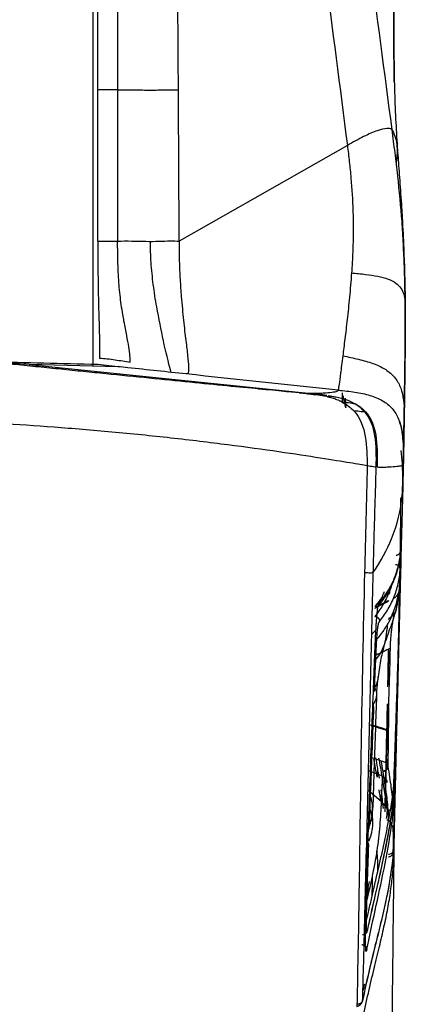
# Model space of a CAD drawing. Units: millimetres. Extents: x 0 to 1027, y -1182 to 520.
# Drawn here: x 968 to 1008, y 76 to 176 of the extents above; entities that cross this region are included whole.
import ezdxf

# ---------------------------------------------------------------- set-up
doc = ezdxf.new("R2010")
doc.units = ezdxf.units.MM
for name, color, linetype in [('Moffat_2D_Electrical', 6, 'Continuous'), ('Moffat_Details', 160, 'Continuous'), ('Moffat_Profiles', 10, 'Continuous')]:
    doc.layers.add(name, color=color, linetype=linetype)

# ---------------------------------------------------------------- blocks, each defined once
blk = doc.blocks.new('ELECTRICAL CONNECTION')
at = {"layer": 'Moffat_2D_Electrical'}
for p, q in [((0, 40), (0, -40)), ((0, 26.67), (-26.67, -20)), ((26.67, -20), (0, 26.67)), ((-53.33, 0), (53.33, 0)), ((-26.67, -20), (26.67, -20))]:
    blk.add_line(p, q, dxfattribs=at)

msp = doc.modelspace()

# ---------------------------------------------------------------- linework, layer by layer
at = {"layer": 'Moffat_Profiles', "true_color": 0x000000}
for p, q in [((975.85, 140.52), (975.85, 267.3)), ((976.34, 168.58), (976.35, 235.88)), ((978.35, 226.24), (978.34, 168.58)), ((1001.67, 162.94), (984.6, 153.21)), ((978.35, 140.46), (969.36, 140.68)), ((969.36, 140.68), (998.04, 137.72)), ((978.35, 140.46), (976.33, 140.68)), ((1004.57, 113.67), (1004.14, 113.29)), ((1004.71, 99.67), (1004.69, 98.74)), ((1005.11, 96.26), (1003.76, 97.43))]:
    msp.add_line(p, q, dxfattribs=at)
for points in [[(1006.21, 164.54), (1005.45, 170.38), (1003.9, 182.08), (1001.53, 199.62), (999.13, 217.15), (997.52, 228.84), (996.7, 234.69)], [(992.77, 234.09), (993.48, 228.15), (994.93, 216.29), (997.14, 198.5), (999.38, 180.71), (1000.91, 168.86), (1001.67, 162.94)], [(978.34, 168.58), (977.68, 168.58), (977.01, 168.58), (976.34, 168.58)], [(1006.21, 164.54), (1006.2, 164.56), (1006.17, 164.62), (1005.77, 164.7), (1004.77, 164.51), (1003.37, 163.9), (1002.23, 163.26), (1001.67, 162.94)], [(978.34, 153.21), (978.81, 153.24), (979.78, 153.24), (981.24, 153.19), (982.57, 153.2), (983.69, 153.25), (984.3, 153.25), (984.6, 153.21)], [(982.32, 146.53), (982.18, 147.29), (981.95, 148.8), (981.72, 151.07), (981.67, 152.46), (981.68, 153.17)], [(984.6, 153.21), (984.58, 152.5), (984.6, 151.19), (984.68, 149.3), (984.76, 148.15), (984.81, 147.59)], [(1002.09, 150), (1002.03, 149.14), (1001.89, 147.48), (1001.65, 145.23), (1001.41, 143.23), (1001.27, 142.09), (1001.2, 141.57)], [(984.81, 147.59), (984.89, 146.74), (985.01, 145.12), (985.29, 143.04), (985.47, 141.51), (985.52, 140.76), (985.54, 140.48)], [(1007.42, 134.63), (1007.44, 135.56), (1007.47, 137.73), (1007.53, 141.73), (1007.55, 144.78), (1007.54, 146.36)], [(976.52, 141.51), (976.52, 141.48), (976.52, 141.41), (976.51, 141.35), (976.51, 141.32)], [(1001.2, 141.57), (1001.11, 140.88), (1000.96, 139.69), (1000.81, 138.57), (1000.75, 138.1), (1000.75, 138.08), (1000.75, 138.08)], [(969.36, 140.68), (968.93, 140.71), (968.06, 140.76), (966.75, 140.85), (965.88, 140.9), (965.44, 140.93)], [(976.33, 140.68), (974.47, 140.72), (970.82, 140.81), (967.3, 140.89), (965.58, 140.94)], [(979.39, 140.35), (979.05, 140.39), (978.7, 140.43), (978.35, 140.46)], [(985.31, 139.72), (983.34, 139.93), (981.36, 140.14), (979.39, 140.35)], [(985.54, 140.48), (985.54, 140.28), (985.54, 139.94), (985.46, 139.72), (985.37, 139.72), (985.31, 139.72)], [(1000.75, 138.08), (995.6, 138.63), (990.45, 139.17), (985.31, 139.72)], [(996.78, 137.81), (997.22, 137.76), (997.71, 137.71), (998.19, 137.65)], [(999.58, 137.53), (999.07, 137.61), (998.53, 137.66), (997.99, 137.72)], [(998.4, 137.62), (998.38, 137.63), (998.34, 137.63), (998.24, 137.65), (998.19, 137.65)], [(998.84, 137.56), (998.69, 137.58), (998.55, 137.6), (998.4, 137.62)], [(999.13, 137.51), (999.03, 137.53), (998.94, 137.54), (998.84, 137.56)], [(999.71, 137.38), (999.62, 137.41), (999.43, 137.45), (999.23, 137.49), (999.13, 137.51)], [(999.67, 137.53), (999.75, 137.52), (999.83, 137.51), (999.91, 137.49)], [(1000.02, 137.3), (999.97, 137.32), (999.87, 137.34), (999.77, 137.37), (999.71, 137.38)], [(999.91, 137.49), (1000.06, 137.47), (1000.21, 137.44), (1000.36, 137.41)], [(1000.92, 136.97), (1000.79, 137.03), (1000.51, 137.14), (1000.19, 137.25), (1000.02, 137.3)], [(1000.36, 137.41), (1000.46, 137.4), (1000.56, 137.38), (1000.65, 137.35)], [(1000.65, 137.35), (1000.85, 137.31), (1001.04, 137.26), (1001.22, 137.21)], [(1001.17, 136.84), (1001.18, 137.17), (1001.18, 137.49), (1001.18, 137.82)], [(1001.22, 137.21), (1001.32, 137.18), (1001.41, 137.15), (1001.51, 137.12)], [(1001.5, 136.27), (1001.42, 136.69), (1001.34, 137.1), (1001.25, 137.52)], [(1001.51, 137.12), (1001.8, 137.02), (1002.07, 136.91), (1002.32, 136.77)], [(1001.14, 136.86), (1001.1, 136.88), (1001.02, 136.92), (1000.95, 136.95), (1000.92, 136.97)], [(1001.14, 136.86), (1001.58, 136.63), (1001.99, 136.32), (1002.32, 135.97)], [(1002.32, 136.77), (1002.38, 136.74), (1002.45, 136.71), (1002.51, 136.67)], [(1003.43, 135.86), (1003.15, 136.18), (1002.81, 136.46), (1002.42, 136.68)], [(1002.51, 136.67), (1002.9, 136.45), (1003.23, 136.18), (1003.51, 135.86)], [(1002.32, 135.97), (1002.96, 135.28), (1003.67, 133.4), (1003.66, 131.32), (1003.68, 130.42)], [(1004.6, 130.28), (1004.62, 131.39), (1004.63, 133.59), (1003.99, 135.23), (1003.43, 135.86)], [(966.41, 134.71), (968.17, 134.6), (971.84, 134.36), (977.73, 133.87), (983.79, 133.26), (989.63, 132.55), (994.86, 131.83), (999.11, 131.18), (1002.13, 130.69), (1003.28, 130.49), (1003.68, 130.42)], [(1007.42, 134.63), (1007.38, 132.92), (1007.34, 131.21), (1007.3, 129.51)], [(1007.34, 130.56), (1007.35, 130.53), (1007.35, 130.75), (1007.38, 132.17), (1007.41, 133.78), (1007.42, 134.63)], [(1003.68, 130.42), (1003.61, 126.8), (1003.5, 123.17), (1003.41, 119.55)], [(1003.68, 130.42), (1003.9, 130.38), (1004.33, 130.31), (1004.51, 130.28), (1004.6, 130.28)], [(1004.97, 116.56), (1005.41, 117.08), (1006.14, 118.16), (1006.82, 119.88), (1007.04, 121.13), (1007.1, 121.8)], [(1006.32, 91.15), (1006.42, 94.37), (1006.6, 100.91), (1006.84, 110.95), (1006.98, 117.81), (1007.04, 121.28)], [(1007.1, 121.8), (1007.1, 121.81), (1007.1, 121.83), (1007.1, 121.87), (1007.11, 121.92), (1007.11, 121.96), (1007.11, 121.98), (1007.11, 121.97), (1007.11, 121.91), (1007.11, 121.79), (1007.11, 121.63), (1007.1, 121.44), (1007.1, 121.22), (1007.09, 120.93), (1007.08, 120.56), (1007.07, 120.1), (1007.06, 119.58), (1007.05, 119.05), (1007.03, 118.55), (1007.02, 118.05), (1007.01, 117.53), (1006.99, 116.98), (1006.97, 116.36), (1006.95, 115.63), (1006.93, 114.83), (1006.91, 114.03), (1006.89, 113.28), (1006.87, 112.63), (1006.85, 112.08), (1006.84, 111.61), (1006.83, 111.19), (1006.82, 110.92), (1006.81, 110.79)], [(1004.93, 114.58), (1005.22, 114.93), (1005.76, 115.68), (1006.42, 116.99), (1006.86, 118.39), (1007, 119.34), (1007.05, 119.82)], [(1007, 120.06), (1006.94, 116.5), (1006.8, 109.62), (1006.58, 100.27), (1006.42, 94.28), (1006.34, 91.37)], [(1006.95, 115.35), (1006.95, 115.57), (1006.97, 116.01), (1006.98, 116.68), (1007, 117.25), (1007.01, 117.72), (1007.02, 118.1), (1007.03, 118.43), (1007.04, 118.72), (1007.04, 118.99), (1007.05, 119.24), (1007.05, 119.46), (1007.06, 119.63), (1007.06, 119.76), (1007.06, 119.85), (1007.06, 119.91), (1007.06, 119.94), (1007.06, 119.95), (1007.05, 119.92), (1007.05, 119.88), (1007.05, 119.84), (1007.05, 119.82)], [(1006.68, 116.57), (1006.83, 117.14), (1006.94, 117.72), (1007, 118.36)], [(1007, 118.39), (1007, 118.42), (1007.01, 118.43), (1007.01, 118.45)], [(1005.84, 117.65), (1005.56, 117.17), (1005.23, 116.7), (1004.85, 116.25)], [(1005.96, 117.36), (1005.97, 117.58), (1005.97, 117.79), (1005.97, 118)], [(1007.01, 118.04), (1007.01, 117.94), (1007, 117.72), (1006.99, 117.28), (1006.99, 116.95), (1006.98, 116.78)], [(1004.48, 116.07), (1004.68, 116.32), (1004.87, 116.57), (1005.05, 116.82)], [(1004.5, 112.18), (1004.5, 112.31), (1004.52, 112.57), (1004.53, 112.97), (1004.55, 113.37), (1004.58, 113.79), (1004.6, 114.21), (1004.63, 114.65), (1004.66, 115.08), (1004.7, 115.47), (1004.74, 115.8), (1004.77, 116.04), (1004.81, 116.21), (1004.84, 116.32), (1004.87, 116.39), (1004.89, 116.44), (1004.92, 116.48), (1004.93, 116.51), (1004.95, 116.54), (1004.96, 116.55), (1004.97, 116.56)], [(1004.81, 116.19), (1005.13, 116.36), (1005.45, 116.53), (1005.77, 116.7)], [(1006.98, 116.78), (1006.98, 116.64), (1006.97, 116.36), (1006.96, 115.87), (1006.95, 115.54), (1006.94, 115.37)], [(1006.19, 113.84), (1006.22, 114.02), (1006.27, 114.39), (1006.36, 114.92), (1006.4, 115.28), (1006.42, 115.45)], [(1006.81, 110.51), (1006.81, 110.65), (1006.82, 110.92), (1006.83, 111.36), (1006.85, 111.8), (1006.86, 112.25), (1006.87, 112.68), (1006.88, 113.08), (1006.9, 113.49), (1006.91, 113.91), (1006.92, 114.36), (1006.93, 114.85), (1006.94, 115.18), (1006.95, 115.35)], [(1006.94, 115.37), (1006.94, 115.1), (1006.92, 114.54), (1006.9, 113.68), (1006.88, 113.09), (1006.87, 112.8)], [(1004.93, 114.58), (1004.92, 114.57), (1004.91, 114.56), (1004.89, 114.52), (1004.87, 114.48), (1004.84, 114.43), (1004.81, 114.36), (1004.78, 114.26), (1004.75, 114.09), (1004.71, 113.87), (1004.68, 113.59), (1004.66, 113.28), (1004.63, 112.96), (1004.61, 112.63), (1004.6, 112.41), (1004.6, 112.31)], [(1006.04, 111.99), (1006.05, 112.11), (1006.05, 112.36), (1006.07, 112.71), (1006.1, 112.99), (1006.11, 113.14)], [(1006.11, 113.14), (1006.12, 113.24), (1006.14, 113.42), (1006.16, 113.62), (1006.18, 113.77), (1006.19, 113.84)], [(1004.31, 107.43), (1004.32, 107.58), (1004.33, 107.92), (1004.35, 108.48), (1004.37, 109.09), (1004.4, 109.77), (1004.43, 110.52), (1004.46, 111.32), (1004.48, 111.89), (1004.5, 112.18)], [(1004.6, 112.31), (1004.59, 112.16), (1004.57, 111.86), (1004.55, 111.42), (1004.53, 111.02), (1004.52, 110.65), (1004.51, 110.42), (1004.5, 110.31)], [(1004.55, 111.1), (1004.56, 111.28), (1004.57, 111.65), (1004.61, 112.15), (1004.63, 112.49), (1004.64, 112.65)], [(1004.64, 112.65), (1004.64, 112.66), (1004.64, 112.68), (1004.64, 112.7), (1004.64, 112.72), (1004.64, 112.73)], [(1006.87, 112.8), (1006.86, 112.56), (1006.85, 112.1), (1006.83, 111.53), (1006.82, 111.13), (1006.81, 110.93)], [(1005.86, 111.76), (1005.84, 110.54), (1005.81, 109.32), (1005.78, 108.09)], [(1005.79, 103.56), (1005.88, 106.32), (1005.97, 109.09), (1006.04, 111.85)], [(1004.5, 110.31), (1004.5, 110.18), (1004.48, 109.92), (1004.47, 109.51), (1004.45, 109.11), (1004.43, 108.69), (1004.42, 108.28), (1004.4, 107.86), (1004.39, 107.58), (1004.39, 107.44)], [(1004.41, 108.06), (1004.42, 108.37), (1004.44, 108.98), (1004.48, 109.84), (1004.51, 110.38), (1004.52, 110.65)], [(1006.51, 101.41), (1006.54, 102.36), (1006.61, 104.31), (1006.71, 107.34), (1006.77, 109.44), (1006.81, 110.51)], [(1006.81, 110.93), (1006.78, 109.99), (1006.72, 108.1), (1006.63, 105.29), (1006.57, 103.42), (1006.53, 102.5)], [(1003.8, 93.24), (1003.85, 94.8), (1003.96, 97.92), (1004.13, 102.64), (1004.25, 105.83), (1004.31, 107.43)], [(1003.88, 93.75), (1003.93, 95.1), (1004.02, 97.85), (1004.17, 101.97), (1004.28, 104.78), (1004.33, 106.19)], [(1004.33, 105.89), (1004.27, 104.51), (1004.17, 101.75), (1004.02, 97.61), (1003.91, 94.84), (1003.86, 93.45)], [(1005.85, 105.86), (1005.83, 103.86), (1005.8, 101.85), (1005.78, 99.85)], [(1004.18, 104.07), (1004.66, 103.92), (1005.13, 103.77), (1005.62, 103.61)], [(1005.79, 103.45), (1005.17, 103.64), (1004.55, 103.84), (1003.92, 104.05)], [(1005.57, 100.25), (1005.69, 100.99), (1005.75, 102.23), (1005.79, 103.45)], [(1005.62, 103.61), (1005.65, 103.59), (1005.71, 103.56), (1005.76, 103.55), (1005.79, 103.56)], [(1006.53, 102.5), (1006.51, 101.91), (1006.48, 100.85), (1006.42, 99.51), (1006.4, 98.89), (1006.39, 98.64)], [(1006.24, 95.84), (1006.25, 95.9), (1006.26, 96.03), (1006.29, 96.28), (1006.31, 96.65), (1006.34, 97.12), (1006.37, 97.69), (1006.39, 98.32), (1006.42, 98.99), (1006.44, 99.65), (1006.47, 100.28), (1006.49, 100.87), (1006.5, 101.24), (1006.51, 101.41)], [(1004.06, 100.79), (1004.57, 100.61), (1005.07, 100.43), (1005.57, 100.25)], [(1004.69, 98.74), (1004.59, 99.34), (1004.48, 99.94), (1004.37, 100.55)], [(1004.53, 100.72), (1004.6, 100.37), (1004.66, 100.02), (1004.71, 99.67)], [(1004.84, 100.71), (1004.96, 100.06), (1005.08, 99.4), (1005.19, 98.73)], [(1005.29, 99.36), (1005.23, 99.7), (1005.17, 100.05), (1005.11, 100.41)], [(1005.78, 99.85), (1005.73, 100.13), (1005.68, 100.42), (1005.63, 100.72)], [(1006.47, 100.3), (1006.46, 100.16), (1006.45, 99.87), (1006.43, 99.41), (1006.42, 98.92), (1006.4, 98.39), (1006.37, 97.84), (1006.35, 97.26), (1006.33, 96.66), (1006.3, 96.08), (1006.28, 95.54), (1006.25, 95.05), (1006.22, 94.63), (1006.2, 94.3), (1006.18, 94.05), (1006.16, 93.93), (1006.15, 93.86)], [(1005.26, 98.83), (1004.78, 99.02), (1004.31, 99.21), (1003.83, 99.4)], [(1004.77, 99.33), (1004.81, 99.11), (1004.85, 98.88), (1004.88, 98.66)], [(1005.78, 99.83), (1005.78, 99.84), (1005.78, 99.84), (1005.78, 99.85)], [(1005.78, 99.83), (1005.84, 99.46), (1005.96, 98.74), (1006.1, 97.73), (1006.22, 96.79), (1006.31, 95.9), (1006.37, 95.05), (1006.41, 94.19), (1006.42, 93.31), (1006.4, 92.37), (1006.36, 91.71), (1006.34, 91.37)], [(1005.11, 96.26), (1005.13, 96.55), (1005.16, 97.13), (1005.21, 97.99), (1005.24, 98.55), (1005.26, 98.83)], [(1006.39, 98.64), (1006.38, 98.53), (1006.37, 98.32), (1006.36, 98.06), (1006.35, 97.91), (1006.34, 97.84)], [(1005.07, 96.3), (1005.02, 96.68), (1004.96, 97.07), (1004.9, 97.46)], [(1005.06, 97.46), (1005.15, 96.82), (1005.23, 96.19), (1005.29, 95.56)], [(1006.27, 97.13), (1006.23, 96.83), (1006.15, 96.23), (1006, 95.32), (1005.89, 94.71), (1005.84, 94.41)], [(1006.34, 97.84), (1006.33, 97.72), (1006.32, 97.5), (1006.3, 97.31), (1006.28, 97.18), (1006.27, 97.13)], [(1005.11, 96.26), (1005.09, 95.86), (1005.04, 95.06), (1004.96, 93.82), (1004.84, 92.56), (1004.72, 91.7), (1004.66, 91.27)], [(1005.65, 95.63), (1005.66, 96.07), (1005.66, 96.5), (1005.67, 96.94)], [(1005.67, 96.76), (1005.66, 96.39), (1005.65, 96.01), (1005.65, 95.64)], [(1004.13, 95.14), (1004.25, 94.51), (1004.25, 93.94), (1004.15, 93.32)], [(1005.64, 94.54), (1005.68, 94.81), (1005.71, 95.09), (1005.75, 95.36)], [(1005.84, 94.41), (1005.76, 93.99), (1005.6, 93.14), (1005.33, 91.86), (1005.05, 90.58), (1004.85, 89.71), (1004.75, 89.28)], [(1003.55, 84.92), (1003.55, 85.42), (1003.58, 86.37), (1003.61, 87.62), (1003.64, 88.65), (1003.67, 89.55), (1003.7, 90.34), (1003.72, 91.05), (1003.74, 91.68), (1003.76, 92.26), (1003.78, 92.78), (1003.79, 93.1), (1003.8, 93.24)], [(1003.62, 86.15), (1003.64, 86.78), (1003.68, 88.05), (1003.74, 89.96), (1003.8, 91.35), (1003.82, 92.07)], [(1006.32, 91.15), (1006.2, 89.59), (1005.69, 86.4), (1004.42, 81.42), (1003.59, 77.94), (1003.23, 76.17)], [(1003.81, 91.89), (1003.8, 91.63), (1003.78, 91.08), (1003.75, 90.18), (1003.72, 89.3), (1003.69, 88.5), (1003.67, 87.79), (1003.64, 87.13), (1003.63, 86.52), (1003.62, 86.15), (1003.61, 85.97)], [(1004.66, 91.27), (1004.64, 91.16), (1004.61, 90.94), (1004.56, 90.62), (1004.5, 90.3), (1004.44, 89.97), (1004.38, 89.65), (1004.32, 89.32), (1004.25, 89), (1004.21, 88.78), (1004.18, 88.67)], [(1005.83, 90.66), (1005.87, 90.66), (1005.95, 90.68), (1006.07, 90.72), (1006.18, 90.8), (1006.26, 90.91), (1006.31, 91.02), (1006.32, 91.1), (1006.32, 91.15)], [(1006.34, 91.37), (1006.34, 91.3), (1006.29, 91.15), (1006.17, 90.99), (1005.98, 90.9), (1005.88, 90.89), (1005.84, 90.89)], [(1004.75, 89.28), (1004.73, 89.17), (1004.68, 88.96), (1004.6, 88.63), (1004.53, 88.31), (1004.45, 87.98), (1004.38, 87.66), (1004.3, 87.33), (1004.23, 87.01), (1004.18, 86.79), (1004.16, 86.68)], [(1003.89, 88.16), (1003.76, 87.57), (1003.62, 86.99), (1003.49, 86.4)], [(1003.8, 86.98), (1003.84, 87.16), (1003.88, 87.33), (1003.91, 87.51)], [(1003.61, 85.97), (1003.61, 85.86), (1003.61, 85.66), (1003.6, 85.4), (1003.59, 85.15), (1003.59, 84.94), (1003.59, 84.74), (1003.58, 84.57), (1003.58, 84.43), (1003.58, 84.34), (1003.58, 84.3)], [(1003.59, 84.18), (1003.59, 84.3), (1003.59, 84.57), (1003.6, 85.16), (1003.61, 85.6), (1003.62, 85.83)], [(1003.63, 81.22), (1003.63, 81.2), (1003.62, 81.17), (1003.61, 81.13), (1003.6, 81.1), (1003.58, 81.06), (1003.57, 81.04), (1003.56, 81.05), (1003.55, 81.09), (1003.54, 81.18), (1003.53, 81.29), (1003.53, 81.44), (1003.52, 81.64), (1003.52, 81.89), (1003.52, 82.17), (1003.52, 82.51), (1003.52, 82.89), (1003.52, 83.3), (1003.53, 83.76), (1003.53, 84.3), (1003.54, 84.7), (1003.55, 84.92)], [(1003.58, 84.3), (1003.58, 84.26), (1003.58, 84.17), (1003.58, 84.03), (1003.58, 83.89), (1003.58, 83.75), (1003.58, 83.61), (1003.58, 83.49), (1003.58, 83.37), (1003.59, 83.27), (1003.59, 83.18), (1003.6, 83.1), (1003.61, 83.04), (1003.62, 83.01), (1003.63, 82.99), (1003.64, 83), (1003.65, 83.03), (1003.66, 83.08), (1003.67, 83.13), (1003.68, 83.17), (1003.68, 83.19)], [(1002.64, 75.44), (1002.78, 75.49), (1003.02, 75.65), (1003.17, 75.87), (1003.21, 76.06), (1003.22, 76.15)]]:
    msp.add_open_spline(points, degree=3, dxfattribs=at)
for points, knots in [([(984.52, 168.58), (984.51, 170.25), (984.46, 178.02), (984.36, 191.89), (984.19, 210.18), (984.03, 222.35), (983.95, 228.46)], [0, 0, 0, 0, 0.08389, 0.38926, 0.69463, 1, 1, 1, 1]), ([(1006.21, 208.72), (1006.26, 205.32), (1006.3, 201.97), (1006.33, 198.63), (1006.36, 195.23), (1006.38, 191.88), (1006.39, 188.58), (1006.39, 187.76), (1006.39, 186.94), (1006.4, 186.12), (1006.4, 184.51), (1006.4, 182.89), (1006.4, 181.34), (1006.4, 180.57), (1006.4, 179.78), (1006.4, 179.04), (1006.4, 178.31), (1006.4, 177.54), (1006.4, 176.85), (1006.4, 176.51), (1006.4, 176.14), (1006.4, 175.81), (1006.4, 175.49), (1006.4, 175.14), (1006.4, 174.83), (1006.4, 174.52), (1006.4, 174.19), (1006.4, 173.91), (1006.4, 173.64), (1006.4, 173.34), (1006.4, 173.09), (1006.4, 173.08), (1006.4, 173.07), (1006.4, 173.06)], [0.810396, 0.810396, 0.810396, 0.810396, 11.101582, 11.101582, 11.101582, 21.591527, 21.591527, 21.591527, 24.214326, 24.214326, 24.214326, 29.407453, 29.407453, 29.407453, 31.994573, 31.994573, 31.994573, 34.538323, 34.538323, 34.538323, 35.820045, 35.820045, 35.820045, 37.090391, 37.090391, 37.090391, 38.346825, 38.346825, 38.346825, 39.586465, 39.586465, 39.586465, 39.64411, 39.64411, 39.64411, 39.64411]), ([(1006.41, 169.54), (1006.41, 170.14), (1006.4, 172.48), (1006.38, 176.66), (1006.35, 182.33), (1006.31, 187.53), (1006.26, 192.13), (1006.2, 196.27), (1006.14, 200), (1006.08, 203.38), (1006.04, 205.46), (1006.01, 206.45)], [0.1652074, 0.1652074, 0.1652074, 0.1652074, 0.2, 0.3, 0.4, 0.5, 0.6, 0.7, 0.8, 0.9, 1, 1, 1, 1]), ([(1006.12, 205.45), (1006.13, 204.83), (1006.16, 203.51), (1006.19, 201.35), (1006.23, 198.94), (1006.26, 196.27), (1006.3, 193.29), (1006.33, 189.99), (1006.35, 186.35), (1006.37, 182.34), (1006.39, 178.33), (1006.4, 174.79), (1006.4, 171.82), (1006.4, 170.08), (1006.4, 169.37)], [0, 0, 0, 0, 0.0625, 0.125, 0.1875, 0.25, 0.3125, 0.375, 0.4375, 0.5, 0.5625, 0.625, 0.6875, 0.7323532, 0.7323532, 0.7323532, 0.7323532]), ([(1006.4, 172.11), (1006.4, 172), (1006.4, 171.89), (1006.4, 171.78), (1006.41, 169.81), (1006.47, 167.7), (1006.57, 165.63), (1006.62, 164.68), (1006.67, 163.71), (1006.74, 162.76)], [1.786183, 1.786183, 1.786183, 1.786183, 3.743989, 3.743989, 3.743989, 38.854768, 38.854768, 38.854768, 54.909612, 54.909612, 54.909612, 54.909612]), ([(976.34, 153.22), (976.34, 153.86), (976.34, 155.14), (976.34, 157.06), (976.34, 158.97), (976.34, 160.89), (976.34, 162.82), (976.34, 165.38), (976.34, 167.3), (976.34, 168.58)], [0, 0, 0, 0, 0.125, 0.25, 0.375, 0.5, 0.625, 0.75, 1, 1, 1, 1]), ([(978.34, 168.58), (978.62, 168.59), (979.18, 168.59), (980.03, 168.58), (980.87, 168.58), (981.68, 168.57), (982.45, 168.58), (983.16, 168.59), (983.85, 168.59), (984.3, 168.59), (984.52, 168.58)], [0, 0, 0, 0, 0.125001, 0.250002, 0.375002, 0.500003, 0.625002, 0.750002, 0.875001, 1, 1, 1, 1]), ([(978.34, 168.58), (978.34, 167.3), (978.34, 165.38), (978.34, 162.82), (978.34, 160.89), (978.34, 158.97), (978.34, 157.05), (978.34, 155.13), (978.34, 153.85), (978.34, 153.21)], [0, 0, 0, 0, 0.25, 0.375, 0.5, 0.625, 0.75, 0.875, 1, 1, 1, 1]), ([(984.6, 153.21), (984.59, 153.85), (984.59, 155.13), (984.58, 157.05), (984.56, 158.97), (984.55, 161.54), (984.54, 164.74), (984.53, 167.3), (984.52, 168.58)], [0, 0, 0, 0, 0.124998, 0.249999, 0.374999, 0.499999, 0.75, 1, 1, 1, 1]), ([(1006.64, 161.15), (1006.64, 161.16), (1006.76, 161.87), (1006.79, 163.18), (1006.47, 164.12), (1006.21, 164.54)], [0.1633851, 0.1633851, 0.1633851, 0.1633851, 0.1716383, 0.5619495, 1, 1, 1, 1]), ([(1007.54, 146.36), (1007.53, 147.04), (1007.52, 148.44), (1007.46, 150.63), (1007.36, 152.89), (1007.18, 155.97), (1006.88, 159.09), (1006.51, 162.2), (1006.31, 163.76), (1006.21, 164.54)], [0, 0, 0, 0, 0.125, 0.25, 0.375, 0.5, 0.75, 0.875, 1, 1, 1, 1]), ([(1001.67, 162.94), (1001.74, 162.39), (1001.87, 161.29), (1002.09, 159.07), (1002.23, 156.85), (1002.27, 154.67), (1002.25, 153.06), (1002.19, 151.49), (1002.13, 150.49), (1002.09, 150)], [0, 0, 0, 0, 0.125, 0.25, 0.5, 0.625, 0.75, 0.875, 1, 1, 1, 1]), ([(1006.74, 162.76), (1006.76, 162.42), (1006.78, 162.07), (1006.81, 161.72), (1006.84, 161.36), (1006.86, 160.98), (1006.89, 160.59), (1006.92, 160.2), (1006.95, 159.79), (1006.98, 159.37), (1007.04, 158.52), (1007.11, 157.59), (1007.17, 156.62), (1007.2, 156.14), (1007.23, 155.64), (1007.26, 155.14), (1007.32, 154.13), (1007.36, 153.12), (1007.4, 152.07), (1007.44, 151.21), (1007.47, 150.34), (1007.49, 149.43)], [3.991177, 3.991177, 3.991177, 3.991177, 9.363691, 9.363691, 9.363691, 14.818926, 14.818926, 14.818926, 20.274761, 20.274761, 20.274761, 31.190026, 31.190026, 31.190026, 36.64129, 36.64129, 36.64129, 47.561356, 47.561356, 47.561356, 56.492766, 56.492766, 56.492766, 56.492766]), ([(976.34, 153.22), (976.34, 152.5), (976.34, 151.05), (976.36, 149.06), (976.39, 147.23), (976.44, 145.62), (976.48, 144.22), (976.51, 143.02), (976.52, 142.13), (976.52, 141.68), (976.52, 141.51)], [0, 0, 0, 0, 0.118458, 0.249744, 0.381031, 0.512318, 0.643605, 0.774892, 0.906178, 1, 1, 1, 1]), ([(976.34, 153.22), (976.51, 153.22), (976.92, 153.22), (977.59, 153.22), (978.09, 153.21), (978.34, 153.21)], [0, 0, 0, 0, 0.250309, 0.625155, 1, 1, 1, 1]), ([(978.87, 145.77), (978.82, 146.09), (978.67, 147.02), (978.48, 148.71), (978.36, 150.85), (978.35, 152.43), (978.34, 153.21)], [0, 0, 0, 0, 0.166117, 0.453437, 0.740757, 1, 1, 1, 1]), ([(1002.09, 150), (1002.58, 149.95), (1003.53, 149.85), (1004.8, 149.66), (1005.84, 149.38), (1006.62, 148.98), (1007.14, 148.47), (1007.43, 147.84), (1007.53, 147.13), (1007.54, 146.62), (1007.54, 146.36)], [0, 0, 0, 0, 0.125, 0.25, 0.375, 0.5, 0.625, 0.75, 0.875, 1, 1, 1, 1]), ([(1007.49, 149.47), (1007.49, 149.47), (1007.49, 149.47), (1007.49, 149.47), (1007.49, 149.47), (1007.49, 149.47), (1007.49, 149.47), (1007.49, 149.46), (1007.49, 149.46), (1007.49, 149.45), (1007.49, 149.41), (1007.49, 149.36), (1007.49, 149.31), (1007.49, 149.22), (1007.5, 149.12), (1007.5, 149.02), (1007.5, 148.91), (1007.5, 148.81), (1007.51, 148.71), (1007.51, 148.5), (1007.51, 148.29), (1007.52, 148.09), (1007.53, 147.57), (1007.53, 147.06), (1007.54, 146.55)], [4.695756, 4.695756, 4.695756, 4.695756, 4.703396, 4.703396, 4.703396, 4.71445, 4.71445, 4.71445, 4.758162, 4.758162, 4.758162, 4.936129, 4.936129, 4.936129, 5.294957, 5.294957, 5.294957, 5.654152, 5.654152, 5.654152, 6.372533, 6.372533, 6.372533, 8.171545, 8.171545, 8.171545, 8.171545]), ([(1007.5, 148.83), (1007.5, 148.94), (1007.5, 149.06), (1007.49, 149.18), (1007.49, 149.23), (1007.49, 149.29), (1007.49, 149.35), (1007.49, 149.38), (1007.49, 149.41), (1007.49, 149.44), (1007.49, 149.44), (1007.49, 149.45), (1007.49, 149.46), (1007.49, 149.46), (1007.49, 149.46), (1007.49, 149.46), (1007.49, 149.47), (1007.49, 149.47), (1007.49, 149.47), (1007.49, 149.47), (1007.49, 149.47), (1007.49, 149.47), (1007.49, 149.47), (1007.49, 149.47), (1007.49, 149.47)], [4.0152004, 4.0152004, 4.0152004, 4.0152004, 4.3741601, 4.3741601, 4.3741601, 4.5527821, 4.5527821, 4.5527821, 4.6385262, 4.6385262, 4.6385262, 4.6602899, 4.6602899, 4.6602899, 4.6712253, 4.6712253, 4.6712253, 4.6818916, 4.6818916, 4.6818916, 4.6925278, 4.6925278, 4.6925278, 4.6957562, 4.6957562, 4.6957562, 4.6957562]), ([(983.77, 139.89), (983.76, 139.93), (983.51, 140.89), (982.97, 143.05), (982.54, 145.37), (982.32, 146.53)], [0.4892606, 0.4892606, 0.4892606, 0.4892606, 0.5, 0.75, 1, 1, 1, 1]), ([(1007.54, 146.55), (1007.54, 146.04), (1007.54, 145.55), (1007.54, 145.06), (1007.54, 144.67), (1007.54, 144.28), (1007.54, 143.9), (1007.54, 143.52), (1007.54, 143.15), (1007.53, 142.79), (1007.53, 142.06), (1007.52, 141.35), (1007.51, 140.67), (1007.51, 140.33), (1007.51, 140.01), (1007.5, 139.68), (1007.49, 139.04), (1007.48, 138.42), (1007.47, 137.83), (1007.47, 137.24), (1007.46, 136.69), (1007.45, 136.18), (1007.44, 135.83), (1007.44, 135.51), (1007.43, 135.2)], [1.093533, 1.093533, 1.093533, 1.093533, 2.857159, 2.857159, 2.857159, 4.285684, 4.285684, 4.285684, 5.714198, 5.714198, 5.714198, 8.570971, 8.570971, 8.570971, 9.999517, 9.999517, 9.999517, 12.856231, 12.856231, 12.856231, 15.713197, 15.713197, 15.713197, 17.609731, 17.609731, 17.609731, 17.609731]), ([(979.63, 140.93), (979.62, 141.1), (979.6, 141.53), (979.5, 142.43), (979.28, 143.6), (979.05, 144.76), (978.91, 145.53), (978.87, 145.77)], [0, 0, 0, 0, 0.22615, 0.4523, 0.678451, 0.904601, 1, 1, 1, 1]), ([(976.51, 141.32), (976.78, 141.32), (977.3, 141.28), (978.34, 141.13), (979.12, 141), (979.63, 140.93)], [0, 0, 0, 0, 0.250172, 0.500114, 1, 1, 1, 1]), ([(1001.2, 141.57), (1001.75, 141.45), (1002.83, 141.22), (1004.28, 140.82), (1005.48, 140.27), (1006.4, 139.54), (1007.02, 138.59), (1007.35, 137.42), (1007.46, 136.08), (1007.43, 135.12), (1007.42, 134.63)], [0, 0, 0, 0, 0.125001, 0.250002, 0.375003, 0.500004, 0.625006, 0.750007, 0.875008, 1, 1, 1, 1]), ([(996.78, 137.81), (996.55, 137.83), (996.02, 137.87), (994.99, 137.97), (993.76, 138.09), (991.86, 138.27), (989.08, 138.54), (985.24, 138.92), (981.04, 139.34), (977.34, 139.72), (974.31, 140.02), (972.03, 140.26), (969.74, 140.49), (968.18, 140.65), (967.44, 140.73)], [0, 0, 0, 0, 0.0625, 0.124999, 0.187498, 0.249997, 0.374995, 0.499993, 0.62499, 0.749988, 0.812487, 0.874986, 0.937485, 1, 1, 1, 1]), ([(1000.75, 138.08), (1000.74, 138.03), (1000.65, 137.93), (1000.14, 137.83), (999.43, 137.76), (998.69, 137.73), (998.26, 137.72), (998.04, 137.72)], [0, 0, 0, 0, 0.25402, 0.50804, 0.76206, 0.88907, 1, 1, 1, 1]), ([(1000.75, 138.08), (1001.33, 138.02), (1002.47, 137.89), (1004, 137.58), (1005.28, 137.05), (1006.26, 136.26), (1006.92, 135.18), (1007.28, 133.84), (1007.39, 132.28), (1007.36, 131.14), (1007.34, 130.56)], [0, 0, 0, 0, 0.124997, 0.249995, 0.374992, 0.49999, 0.624987, 0.749985, 0.874982, 1, 1, 1, 1]), ([(997.99, 137.72), (997.93, 137.72), (997.69, 137.73), (997.15, 137.78), (996.78, 137.81)], [0, 0, 0, 0, 0.5, 1, 1, 1, 1]), ([(998.19, 137.65), (998.58, 137.61), (999.16, 137.56), (999.48, 137.54), (999.58, 137.53)], [0, 0, 0, 0, 0.5, 1, 1, 1, 1]), ([(1001.44, 137.27), (1001.45, 137.11), (1001.47, 136.77), (1001.49, 136.45), (1001.5, 136.27)], [0.3760714, 0.3760714, 0.3760714, 0.3760714, 0.6666667, 1, 1, 1, 1]), ([(1002.42, 136.68), (1002.32, 136.7), (1002.04, 136.74), (1001.48, 136.82), (1001.14, 136.86)], [0, 0, 0, 0, 0.5, 1, 1, 1, 1]), ([(1003.43, 135.86), (1003.35, 135.86), (1003.12, 135.88), (1002.62, 135.94), (1002.32, 135.97)], [0, 0, 0, 0, 0.5, 1, 1, 1, 1]), ([(1003.51, 135.86), (1004.06, 135.25), (1004.71, 133.65), (1004.71, 131.43), (1004.69, 130.27)], [0, 0, 0, 0, 0.497751, 1, 1, 1, 1]), ([(1007.43, 135.22), (1007.42, 134.68), (1007.42, 134.18), (1007.41, 133.74), (1007.4, 132.98), (1007.38, 132.41), (1007.38, 132.01), (1007.37, 131.81), (1007.37, 131.65), (1007.37, 131.49), (1007.37, 131.41), (1007.36, 131.33), (1007.36, 131.23), (1007.36, 131.18), (1007.36, 131.12), (1007.36, 131.05), (1007.36, 131.01), (1007.36, 130.97), (1007.35, 130.92), (1007.35, 130.89), (1007.35, 130.86), (1007.35, 130.82), (1007.35, 130.81), (1007.35, 130.78), (1007.35, 130.76), (1007.35, 130.75), (1007.35, 130.74), (1007.35, 130.72), (1007.35, 130.72), (1007.35, 130.71), (1007.35, 130.7), (1007.35, 130.69), (1007.35, 130.69), (1007.35, 130.68), (1007.35, 130.68), (1007.35, 130.67), (1007.35, 130.67)], [0.929256, 0.929256, 0.929256, 0.929256, 4.248474, 4.248474, 4.248474, 9.930453, 9.930453, 9.930453, 12.766259, 12.766259, 12.766259, 14.185482, 14.185482, 14.185482, 14.892095, 14.892095, 14.892095, 15.242381, 15.242381, 15.242381, 15.414192, 15.414192, 15.414192, 15.497154, 15.497154, 15.497154, 15.537746, 15.537746, 15.537746, 15.558579, 15.558579, 15.558579, 15.579439, 15.579439, 15.579439, 15.587357, 15.587357, 15.587357, 15.587357]), ([(1007.36, 132.37), (1007.36, 132.37), (1007.36, 132.37), (1007.36, 132.38), (1007.36, 132.46), (1007.35, 132.54), (1007.35, 132.65), (1007.34, 132.75), (1007.34, 132.85), (1007.33, 132.97), (1007.32, 133.08), (1007.31, 133.2), (1007.3, 133.31), (1007.29, 133.43), (1007.27, 133.55), (1007.26, 133.67), (1007.24, 133.78), (1007.22, 133.89), (1007.2, 134), (1007.18, 134.12), (1007.16, 134.22), (1007.13, 134.33), (1007.11, 134.44), (1007.08, 134.53), (1007.05, 134.64), (1007.02, 134.73), (1007, 134.8), (1006.97, 134.88)], [1.063514, 1.063514, 1.063514, 1.063514, 1.072448, 1.072448, 1.072448, 1.442739, 1.442739, 1.442739, 1.811443, 1.811443, 1.811443, 2.17176, 2.17176, 2.17176, 2.52231, 2.52231, 2.52231, 2.877761, 2.877761, 2.877761, 3.237447, 3.237447, 3.237447, 3.59818, 3.59818, 3.59818, 3.91349, 3.91349, 3.91349, 3.91349]), ([(1007.3, 129.51), (1007.29, 129.87), (1007.26, 130.67), (1007.19, 131.5), (1007.14, 131.96)], [0, 0, 0, 0, 0.1923862, 0.4210578, 0.4210578, 0.4210578, 0.4210578]), ([(1004.3, 119.56), (1004.32, 120.45), (1004.37, 122.23), (1004.44, 124.92), (1004.52, 127.6), (1004.58, 129.38), (1004.6, 130.28)], [0, 0, 0, 0, 0.25, 0.5, 0.75, 1, 1, 1, 1]), ([(1004.69, 130.27), (1004.89, 130.26), (1005.32, 130.25), (1006.06, 130.28), (1006.76, 130.34), (1007.22, 130.4), (1007.33, 130.5), (1007.34, 130.56)], [0, 0, 0, 0, 0.11093, 0.23794, 0.49196, 0.74598, 1, 1, 1, 1]), ([(1007.35, 130.65), (1007.35, 130.59), (1007.35, 130.54), (1007.34, 130.48), (1007.33, 129.99), (1007.32, 129.57), (1007.31, 129.12), (1007.3, 128.94), (1007.3, 128.77), (1007.3, 128.61)], [10.025888, 10.025888, 10.025888, 10.025888, 10.246548, 10.246548, 10.246548, 12.051504, 12.051504, 12.051504, 12.780585, 12.780585, 12.780585, 12.780585]), ([(1004.3, 119.56), (1005.07, 120.71), (1006.47, 123.26), (1007.24, 126.51), (1007.31, 128.79), (1007.3, 129.51)], [0, 0, 0, 0, 0.354882, 0.801896, 1, 1, 1, 1]), ([(1007.3, 128.61), (1007.21, 125.27), (1007.13, 122.2), (1007.05, 119.03), (1007.02, 117.82), (1006.99, 116.62), (1006.96, 115.43), (1006.93, 114.2), (1006.9, 113.1), (1006.87, 111.96), (1006.86, 111.39), (1006.84, 110.88), (1006.83, 110.35), (1006.82, 109.82), (1006.8, 109.35), (1006.79, 108.86), (1006.78, 108.37), (1006.77, 107.9), (1006.76, 107.42), (1006.74, 106.72), (1006.72, 106), (1006.7, 105.28)], [0.868843, 0.868843, 0.868843, 0.868843, 13.206589, 13.206589, 13.206589, 17.933604, 17.933604, 17.933604, 22.78654, 22.78654, 22.78654, 25.201984, 25.201984, 25.201984, 27.606688, 27.606688, 27.606688, 29.960674, 29.960674, 29.960674, 33.366562, 33.366562, 33.366562, 33.366562]), ([(1007.04, 121.28), (1007.05, 121.98), (1007.07, 123.33), (1007.09, 125.13), (1007.1, 126.35), (1007.1, 126.96), (1007.1, 127.15)], [0, 0, 0, 0, 0.2, 0.4, 0.6, 0.6975463, 0.6975463, 0.6975463, 0.6975463]), ([(1007.1, 121.77), (1007.03, 120.99), (1006.9, 120.3), (1006.7, 119.62), (1006.49, 118.93), (1006.2, 118.27), (1005.84, 117.65)], [1.123753, 1.123753, 1.123753, 1.123753, 41.497028, 41.497028, 41.497028, 82.395818, 82.395818, 82.395818, 82.395818]), ([(1003.41, 119.55), (1003.27, 113.72), (1003.06, 103.15), (1002.88, 88.45), (1002.72, 79.57), (1002.64, 75.44)], [0, 0, 0, 0, 0.397393, 0.719725, 1, 1, 1, 1]), ([(1003.23, 76.17), (1003.26, 77.43), (1003.34, 80.58), (1003.47, 85.61), (1003.61, 91.27), (1003.75, 96.93), (1003.89, 102.58), (1004.02, 108.24), (1004.16, 113.9), (1004.25, 117.67), (1004.3, 119.56)], [0, 0, 0, 0, 0.087279, 0.217668, 0.348056, 0.478445, 0.608834, 0.739223, 0.869611, 1, 1, 1, 1]), ([(1003.41, 119.55), (1003.52, 119.54), (1003.73, 119.53), (1004, 119.52), (1004.19, 119.53), (1004.26, 119.54), (1004.3, 119.56)], [0, 0, 0, 0, 0.249989, 0.499992, 0.749996, 1, 1, 1, 1]), ([(1006.22, 118.46), (1006.13, 118.15), (1005.86, 117.37), (1005.27, 116.19), (1004.73, 115.44), (1004.44, 115.09)], [0.3292395, 0.3292395, 0.3292395, 0.3292395, 0.5, 0.75, 1, 1, 1, 1]), ([(1006.34, 116.91), (1006.36, 116.92), (1006.54, 117.02), (1006.83, 117.27), (1006.99, 117.8), (1006.99, 118.18), (1007, 118.36)], [0.2242028, 0.2242028, 0.2242028, 0.2242028, 0.249999, 0.4999994, 0.7499997, 1, 1, 1, 1]), ([(1004.89, 116.48), (1005.08, 116.81), (1005.26, 117.18), (1005.42, 117.56), (1005.43, 117.6)], [0.2944307, 0.2944307, 0.2944307, 0.2944307, 0.5, 0.5192913, 0.5192913, 0.5192913, 0.5192913]), ([(1006.98, 117.9), (1006.94, 117.51), (1006.89, 117.15), (1006.82, 116.79), (1006.76, 116.45), (1006.69, 116.12), (1006.61, 115.79)], [0.768458, 0.768458, 0.768458, 0.768458, 17.713512, 17.713512, 17.713512, 33.732262, 33.732262, 33.732262, 33.732262]), ([(1004.47, 115.92), (1004.59, 115.98), (1005.07, 116.24), (1005.54, 116.5), (1005.9, 116.69)], [0.791184, 0.791184, 0.791184, 0.791184, 0.8427456, 1, 1, 1, 1]), ([(1004.64, 112.73), (1004.88, 113), (1005.32, 113.57), (1005.89, 114.47), (1006.35, 115.48), (1006.59, 116.2), (1006.68, 116.57)], [0, 0, 0, 0, 0.237477, 0.491652, 0.745826, 1, 1, 1, 1]), ([(1006.68, 116.57), (1006.68, 116.4), (1006.67, 116.04), (1006.55, 115.52), (1006.22, 115.11), (1005.94, 114.89), (1005.8, 114.78)], [0, 0, 0, 0, 0.25, 0.5, 0.75, 1, 1, 1, 1]), ([(1006.61, 115.79), (1006.52, 115.45), (1006.42, 115.11), (1006.31, 114.77), (1006.25, 114.59), (1006.19, 114.41), (1006.12, 114.22), (1006.05, 114.03), (1005.98, 113.83), (1005.89, 113.61), (1005.81, 113.39), (1005.72, 113.15), (1005.63, 112.86), (1005.58, 112.72), (1005.53, 112.57), (1005.48, 112.4), (1005.47, 112.37), (1005.46, 112.34), (1005.45, 112.31)], [0.864637, 0.864637, 0.864637, 0.864637, 17.568459, 17.568459, 17.568459, 26.353214, 26.353214, 26.353214, 35.144909, 35.144909, 35.144909, 43.964396, 43.964396, 43.964396, 48.390006, 48.390006, 48.390006, 49.162773, 49.162773, 49.162773, 49.162773]), ([(1004.52, 110.65), (1004.76, 110.93), (1005.17, 111.52), (1005.53, 112.48), (1005.68, 113.42), (1005.74, 114.05), (1005.76, 114.28)], [0, 0, 0, 0, 0.2413617, 0.4942411, 0.7471206, 0.8973384, 0.8973384, 0.8973384, 0.8973384]), ([(1005.45, 112.31), (1005.36, 112.01), (1005.28, 111.69), (1005.19, 111.34), (1005.14, 111.1), (1005.09, 110.84), (1005.03, 110.56), (1004.98, 110.28), (1004.93, 109.98), (1004.88, 109.65), (1004.84, 109.35), (1004.79, 109.03), (1004.75, 108.67)], [12.913235, 12.913235, 12.913235, 12.913235, 20.355313, 20.355313, 20.355313, 25.456337, 25.456337, 25.456337, 30.558273, 30.558273, 30.558273, 35.196411, 35.196411, 35.196411, 35.196411]), ([(1006.04, 111.85), (1005.56, 111.62), (1005.03, 111.36), (1004.5, 111.1), (1004.45, 111.07)], [0, 0, 0, 0, 0.1901037, 0.2092357, 0.2092357, 0.2092357, 0.2092357]), ([(1005.78, 107.92), (1005.8, 109.11), (1005.83, 110.39), (1005.86, 111.67), (1005.86, 111.76)], [0.6087679, 0.6087679, 0.6087679, 0.6087679, 0.7419143, 0.7523866, 0.7523866, 0.7523866, 0.7523866]), ([(1006.04, 111.85), (1006.04, 111.86), (1006.04, 111.87), (1006.04, 111.9), (1006.04, 111.94), (1006.04, 111.97), (1006.04, 111.99)], [0, 0, 0, 0, 0.150477, 0.302356, 0.606113, 1, 1, 1, 1]), ([(1004.76, 108.97), (1004.76, 108.87), (1004.75, 108.47), (1004.59, 108.06), (1004.39, 107.74)], [0.6827073, 0.6827073, 0.6827073, 0.6827073, 0.7578699, 1, 1, 1, 1]), ([(1004.75, 108.67), (1004.75, 108.67), (1004.75, 108.67), (1004.75, 108.67), (1004.74, 108.62), (1004.73, 108.56), (1004.73, 108.51), (1004.72, 108.46), (1004.71, 108.38), (1004.7, 108.32), (1004.7, 108.29), (1004.7, 108.24), (1004.69, 108.2), (1004.69, 108.18), (1004.69, 108.16), (1004.68, 108.13), (1004.68, 108.11), (1004.68, 108.07), (1004.68, 108.04), (1004.67, 108.03), (1004.67, 108.01), (1004.67, 107.99), (1004.67, 107.98), (1004.67, 107.96), (1004.67, 107.95), (1004.67, 107.94), (1004.67, 107.93), (1004.66, 107.92), (1004.66, 107.91), (1004.66, 107.9), (1004.66, 107.9), (1004.66, 107.89), (1004.66, 107.88), (1004.66, 107.88), (1004.66, 107.87), (1004.66, 107.86), (1004.66, 107.84), (1004.66, 107.82), (1004.66, 107.81), (1004.65, 107.79), (1004.65, 107.77), (1004.65, 107.75), (1004.65, 107.73), (1004.65, 107.69), (1004.65, 107.66), (1004.64, 107.62), (1004.64, 107.55), (1004.64, 107.47), (1004.64, 107.39), (1004.63, 107.37), (1004.63, 107.34), (1004.63, 107.32), (1004.63, 107.3), (1004.63, 107.27), (1004.63, 107.24), (1004.63, 107.22), (1004.63, 107.2), (1004.63, 107.17), (1004.63, 107.14), (1004.63, 107.12), (1004.63, 107.1), (1004.63, 107.1), (1004.63, 107.09), (1004.63, 107.09)], [5.305628, 5.305628, 5.305628, 5.305628, 5.33404, 5.33404, 5.33404, 5.919261, 5.919261, 5.919261, 6.470945, 6.470945, 6.470945, 6.747981, 6.747981, 6.747981, 6.88938, 6.88938, 6.88938, 7.020079, 7.020079, 7.020079, 7.087619, 7.087619, 7.087619, 7.123526, 7.123526, 7.123526, 7.159715, 7.159715, 7.159715, 7.178993, 7.178993, 7.178993, 7.198605, 7.198605, 7.198605, 7.239177, 7.239177, 7.239177, 7.318702, 7.318702, 7.318702, 7.397377, 7.397377, 7.397377, 7.552892, 7.552892, 7.552892, 7.827297, 7.827297, 7.827297, 7.901531, 7.901531, 7.901531, 7.976081, 7.976081, 7.976081, 8.053642, 8.053642, 8.053642, 8.135559, 8.135559, 8.135559, 8.152458, 8.152458, 8.152458, 8.152458]), ([(1004.63, 107.08), (1004.55, 104.71), (1004.47, 102.37), (1004.39, 100.01), (1004.34, 98.44), (1004.29, 96.9), (1004.23, 95.35)], [0.981037, 0.981037, 0.981037, 0.981037, 8.387263, 8.387263, 8.387263, 13.330001, 13.330001, 13.330001, 13.330001]), ([(1004.33, 108.04), (1004.53, 107.73), (1004.73, 107.1), (1004.52, 106.51), (1004.33, 106.19)], [0.5313434, 0.5313434, 0.5313434, 0.5313434, 0.7577746, 1, 1, 1, 1]), ([(1005.5, 95.85), (1005.57, 98.76), (1005.65, 102.21), (1005.73, 105.66), (1005.74, 106.2)], [0.1569717, 0.1569717, 0.1569717, 0.1569717, 0.4838285, 0.5444539, 0.5444539, 0.5444539, 0.5444539]), ([(1005.74, 106.03), (1005.73, 105.61), (1005.65, 102.01), (1005.55, 98.41), (1005.47, 95.22)], [0.4583825, 0.4583825, 0.4583825, 0.4583825, 0.5031617, 0.8440651, 0.8440651, 0.8440651, 0.8440651]), ([(1006.64, 102.59), (1006.62, 101.93), (1006.6, 101.25), (1006.59, 100.59), (1006.57, 99.73), (1006.55, 98.81), (1006.52, 97.92), (1006.5, 97.03), (1006.48, 96.05), (1006.46, 95.12), (1006.44, 94.4), (1006.42, 93.62), (1006.41, 92.85)], [7.063853, 7.063853, 7.063853, 7.063853, 9.896654, 9.896654, 9.896654, 13.527691, 13.527691, 13.527691, 17.142964, 17.142964, 17.142964, 19.912552, 19.912552, 19.912552, 19.912552]), ([(1005.85, 94.99), (1005.82, 95.31), (1005.77, 95.96), (1005.65, 97), (1005.49, 98.12), (1005.36, 98.93), (1005.29, 99.34)], [0.5006505, 0.5006505, 0.5006505, 0.5006505, 0.625, 0.75, 0.875, 1, 1, 1, 1]), ([(1005.2, 98.71), (1005.3, 98.1), (1005.47, 97.04), (1005.61, 96.05), (1005.66, 95.62)], [0, 0, 0, 0, 0.0769231, 0.1381198, 0.1381198, 0.1381198, 0.1381198]), ([(1003.88, 93.75), (1003.97, 93.96), (1004.13, 94.48), (1004.25, 95.2), (1004.23, 95.98), (1004.13, 96.44), (1004.07, 96.67)], [0, 0, 0, 0, 0.234108, 0.489405, 0.744703, 1, 1, 1, 1]), ([(1005.84, 94.41), (1005.85, 94.75), (1005.89, 95.5), (1005.36, 96.02), (1005.11, 96.26)], [0, 0, 0, 0, 0.5, 1, 1, 1, 1]), ([(1006.24, 95.79), (1006.06, 94.42), (1005.82, 93.04), (1005.55, 91.69), (1005.27, 90.24), (1004.94, 88.79), (1004.62, 87.35), (1004.3, 85.93), (1003.98, 84.52), (1003.67, 83.1)], [2.391364, 2.391364, 2.391364, 2.391364, 40.676165, 40.676165, 40.676165, 81.510843, 81.510843, 81.510843, 121.695974, 121.695974, 121.695974, 121.695974]), ([(1006.24, 95.84), (1006.07, 94.49), (1005.6, 91.77), (1004.67, 87.57), (1004, 84.67), (1003.68, 83.19)], [0, 0, 0, 0, 0.3333333, 0.6666667, 0.9999996, 0.9999996, 0.9999996, 0.9999996]), ([(1004.22, 94.28), (1004.22, 94.28), (1004.22, 94.28), (1004.22, 94.29), (1004.22, 94.3), (1004.21, 94.46), (1004.17, 94.69), (1004.14, 94.89), (1004.09, 95.13), (1004.02, 95.4)], [9.190824, 9.190824, 9.190824, 9.190824, 9.791981, 9.791981, 9.791981, 19.820121, 19.820121, 19.820121, 28.273617, 28.273617, 28.273617, 28.273617]), ([(1005.88, 94.4), (1005.87, 94.59), (1005.86, 94.79), (1005.85, 94.99), (1005.85, 94.99)], [0.42359838, 0.42359838, 0.42359838, 0.42359838, 0.5, 0.50065054, 0.50065054, 0.50065054, 0.50065054]), ([(1003.24, 74.19), (1003.42, 75.08), (1003.79, 76.81), (1004.4, 79.38), (1004.93, 81.56), (1005.4, 83.56), (1005.79, 85.44), (1006.08, 87.2), (1006.27, 88.84), (1006.37, 90.33), (1006.4, 91.78), (1006.35, 92.96), (1006.3, 93.65), (1006.28, 93.85)], [0, 0, 0, 0, 0.0769231, 0.1538462, 0.2307692, 0.3076923, 0.3846154, 0.4615385, 0.5384615, 0.6153846, 0.6923077, 0.7692308, 0.7993625, 0.7993625, 0.7993625, 0.7993625]), ([(1003.63, 81.22), (1003.9, 82.52), (1004.48, 85.18), (1005.41, 89.38), (1005.95, 92.34), (1006.15, 93.86)], [0.0000001, 0.0000001, 0.0000001, 0.0000001, 0.3333333, 0.6666667, 1, 1, 1, 1]), ([(1004.15, 93.32), (1004.13, 93.17), (1004.04, 92.78), (1003.92, 92.44), (1003.83, 92.21)], [0, 0, 0, 0, 0.386441, 1, 1, 1, 1]), ([(1006.3, 93.66), (1006.36, 92.82), (1006.39, 92.02), (1006.38, 91.11), (1006.38, 90.75), (1006.36, 90.37), (1006.34, 90)], [55.488871, 55.488871, 55.488871, 55.488871, 85.222088, 85.222088, 85.222088, 97.356148, 97.356148, 97.356148, 97.356148]), ([(1006.32, 91.12), (1006.22, 89.87), (1006.06, 88.73), (1005.83, 87.48), (1005.61, 86.29), (1005.3, 84.9), (1005.01, 83.73), (1004.71, 82.49), (1004.39, 81.23), (1004.1, 80), (1003.79, 78.75), (1003.52, 77.54), (1003.26, 76.29), (1003.25, 76.22), (1003.23, 76.15), (1003.22, 76.08)], [1.710073, 1.710073, 1.710073, 1.710073, 43.370839, 43.370839, 43.370839, 82.93777, 82.93777, 82.93777, 124.447032, 124.447032, 124.447032, 166.753552, 166.753552, 166.753552, 169.140552, 169.140552, 169.140552, 169.140552]), ([(1004.75, 89.28), (1004.76, 89.6), (1004.79, 90.26), (1004.7, 90.93), (1004.66, 91.27)], [0, 0, 0, 0, 0.500008, 1, 1, 1, 1]), ([(1006.38, 91.2), (1006.37, 89.48), (1006.35, 87.76), (1006.33, 86.06), (1006.3, 83.88), (1006.28, 81.83), (1006.26, 79.73), (1006.23, 77.61), (1006.21, 75.72), (1006.19, 73.74), (1006.18, 72.39), (1006.17, 71.21), (1006.16, 70.03)], [1.903721, 1.903721, 1.903721, 1.903721, 8.903935, 8.903935, 8.903935, 17.841874, 17.841874, 17.841874, 26.894869, 26.894869, 26.894869, 33.022592, 33.022592, 33.022592, 33.022592]), ([(1004.18, 88.67), (1004.14, 88.45), (1004.05, 88.02), (1003.9, 87.37), (1003.76, 86.74), (1003.67, 86.34), (1003.62, 86.15)], [0, 0, 0, 0, 0.259308, 0.518615, 0.777923, 1, 1, 1, 1]), ([(1004.18, 88.67), (1004.18, 88.33), (1004.18, 87.65), (1004.16, 86.99), (1004.16, 86.68)], [0, 0, 0, 0, 0.499955, 1, 1, 1, 1]), ([(1004.16, 86.68), (1004.11, 86.47), (1004, 86.03), (1003.86, 85.38), (1003.72, 84.76), (1003.63, 84.36), (1003.59, 84.18)], [0, 0, 0, 0, 0.261242, 0.522485, 0.783727, 1, 1, 1, 1]), ([(1003.41, 77.72), (1003.37, 77.58), (1003.32, 77.35), (1003.27, 77.12), (1003.25, 77.04)], [0.90982679, 0.90982679, 0.90982679, 0.90982679, 0.92307692, 0.93024321, 0.93024321, 0.93024321, 0.93024321])]:
    msp.add_open_spline(points, degree=3, knots=knots, dxfattribs=at)
for points, weights in [([(1006.61, 121.31), (1007.08, 121.32), (1007.1, 121.8)], [1, 0.72292470932, 1]), ([(1004.97, 116.56), (1004.96, 116.08), (1004.48, 116.07)], [1, 0.720377147198, 1]), ([(1005.78, 99.85), (1005.77, 99.37), (1005.29, 99.36)], [1, 0.720368146896, 1]), ([(1005.29, 99.34), (1005.77, 99.35), (1005.78, 99.83)], [1, 0.720367431641, 1]), ([(1005.75, 95.36), (1006.22, 95.36), (1006.24, 95.84)], [1, 0.724491894245, 1]), ([(1003.68, 83.19), (1003.67, 82.72), (1003.19, 82.71)], [1, 0.721875727177, 1]), ([(1003.23, 76.17), (1003.22, 75.69), (1002.74, 75.68)], [1, 0.720107316971, 1])]:
    msp.add_rational_spline(points, weights, degree=2, dxfattribs=at)
for points, weights, knots in [([(1007.05, 119.82), (1007.05, 120.03), (1006.91, 120.18), (1006.76, 120.33), (1006.55, 120.33)], [1, 0.922916054726, 1, 0.922916054726, 1], [0, 0, 0, 45.287642, 45.287642, 90.575285, 90.575285, 90.575285]), ([(1004.44, 115.09), (1004.65, 115.09), (1004.79, 114.94), (1004.93, 114.79), (1004.93, 114.58)], [1, 0.923532307148, 1, 0.923532307148, 1], [0, 0, 0, 45.103862, 45.103862, 90.207724, 90.207724, 90.207724]), ([(1005.19, 98.73), (1005.4, 98.72), (1005.54, 98.58), (1005.69, 98.43), (1005.68, 98.22)], [1, 0.923578679562, 1, 0.923578679562, 1], [0, 0, 0, 45.089994, 45.089994, 90.179988, 90.179988, 90.179988]), ([(1005.69, 98.2), (1005.69, 98.41), (1005.55, 98.56), (1005.4, 98.71), (1005.2, 98.71)], [1, 0.923579514027, 1, 0.923579514027, 1], [0, 0, 0, 45.089752, 45.089752, 90.179504, 90.179504, 90.179504]), ([(1006.15, 93.86), (1006.16, 94.07), (1006.01, 94.22), (1005.87, 94.37), (1005.66, 94.38)], [1, 0.92236417532, 1, 0.92236417532, 1], [0, 0, 0, 45.451614, 45.451614, 90.903228, 90.903228, 90.903228]), ([(1003.14, 81.73), (1003.35, 81.73), (1003.49, 81.58), (1003.63, 81.43), (1003.63, 81.22)], [1, 0.923044204712, 1, 0.923044204712, 1], [0, 0, 0, 45.249473, 45.249473, 90.498946, 90.498946, 90.498946])]:
    msp.add_rational_spline(points, weights, degree=2, knots=knots, dxfattribs=at)

# ---------------------------------------------------------------- block references
at = {"layer": 'Moffat_Details', "xscale": -1}
msp.add_blockref('ELECTRICAL CONNECTION', (931.42, 42.4), dxfattribs=at)

doc.saveas('drawing.dxf')
